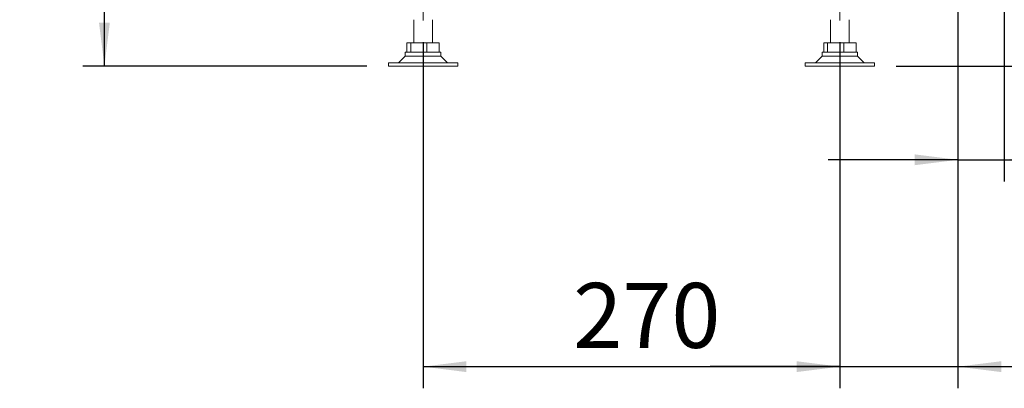
# Paper-space layout 'boven en zijaanzicht' of a CAD drawing. Units: millimetres. Extents: x 245 to 2851, y 92 to 4048.
# Drawn here: x 1515 to 2153, y 799 to 1037 of the extents above; entities that cross this region are included whole.
import ezdxf

# ---------------------------------------------------------------- set-up
doc = ezdxf.new("R2010")
doc.units = ezdxf.units.MM
doc.layers.add('DIM', color=10, linetype='Continuous')
doc.styles.add('SLDTEXTSTYLE1', font='TXT', dxfattribs={"width": 0.7})
doc.styles.add('SLDTEXTSTYLE4', font='TXT', dxfattribs={"width": 0.75})
doc.styles.add('SLDTEXTSTYLE5', font='TXT', dxfattribs={"width": 0.694444})
doc.dimstyles.new('SLDDIMSTYLE2', dxfattribs={"dimtxt": 42, "dimasz": 28, "dimexe": 0, "dimexo": 0.0625, "dimgap": 10.5, "dimtad": 1, "dimdec": 0, "dimlfac": 0.7, "dimrnd": 1e-09, "dimzin": 12, "dimdsep": 46, "dimtxsty": 'SLDTEXTSTYLE4', "dimsah": 1, "dimcen": 0.09, "dimadec": 0, "dimazin": 3, "dimtfac": 1, "dimtofl": 0, "dimtmove": 0, "dimatfit": 3, "dimfxl": 0, "dimfrac": 2, "dimtolj": 1, "dimtzin": 12, "dimarcsym": 0})
doc.dimstyles.new('SLDDIMSTYLE3', dxfattribs={"dimtxt": 42, "dimasz": 28, "dimexe": 0, "dimexo": 0.0625, "dimgap": 10.5, "dimtad": 1, "dimdec": 0, "dimlfac": 0.7, "dimrnd": 1e-09, "dimzin": 12, "dimdsep": 46, "dimtxsty": 'SLDTEXTSTYLE4', "dimsah": 1, "dimcen": 0.09, "dimadec": 0, "dimazin": 3, "dimtfac": 1, "dimtmove": 0, "dimatfit": 0, "dimfxl": 0, "dimfrac": 2, "dimtolj": 1, "dimtzin": 12, "dimarcsym": 0})

# ---------------------------------------------------------------- blocks, each defined once
blk = doc.blocks.new('_D_27')
at = {"layer": 'DIM', "color": 1, "ltscale": 196}
for p, q in [((1776.34, 1022.78), (1776.34, 798.78)), ((2046.34, 1022.78), (2046.34, 798.78)), ((1776.34, 812.78), (2046.34, 812.78))]:
    blk.add_line(p, q, dxfattribs=at)
for points in [[(1776.34, 812.78), (1804.34, 809.28), (1804.34, 816.28)], [(2046.34, 812.78), (2018.34, 816.28), (2018.34, 809.28)]]:
    blk.add_solid(points, dxfattribs=at)
at = {"layer": 'DIM', "color": 1, "ltscale": 196, "insert": (1873.58, 866.93), "char_height": 42, "attachment_point": 1, "style": 'SLDTEXTSTYLE4'}
blk.add_mtext('270', dxfattribs=at)
blk = doc.blocks.new('_D_28')
at = {"layer": 'DIM', "color": 1, "ltscale": 196}
for p, q in [((2122.84, 1105.18), (2122.84, 798.78)), ((2046.34, 1022.78), (2046.34, 798.78)), ((2046.34, 812.78), (1962.34, 812.78)), ((2046.34, 812.78), (2122.84, 812.78)), ((2122.84, 812.78), (2284.23, 812.78))]:
    blk.add_line(p, q, dxfattribs=at)
for points in [[(2046.34, 812.78), (2018.34, 816.28), (2018.34, 809.28)], [(2122.84, 812.78), (2150.84, 809.28), (2150.84, 816.28)]]:
    blk.add_solid(points, dxfattribs=at)
at = {"layer": 'DIM', "color": 1, "ltscale": 196, "insert": (2202.98, 866.93), "char_height": 42, "attachment_point": 1, "style": 'SLDTEXTSTYLE4'}
blk.add_mtext('77', dxfattribs=at)
blk = doc.blocks.new('_D_29')
at = {"layer": 'DIM', "color": 1, "ltscale": 196}
for p, q in [((1804.84, 1986.93), (1555.93, 1986.93)), ((1569.93, 1007.23), (1569.93, 1986.93)), ((1739.84, 1007.23), (1555.93, 1007.23))]:
    blk.add_line(p, q, dxfattribs=at)
for points in [[(1569.93, 1986.93), (1566.43, 1958.93), (1573.43, 1958.93)], [(1569.93, 1007.23), (1573.43, 1035.23), (1566.43, 1035.23)]]:
    blk.add_solid(points, dxfattribs=at)
at = {"layer": 'DIM', "color": 1, "ltscale": 196, "insert": (1515.79, 1334.14), "char_height": 42, "attachment_point": 1, "rotation": 90, "style": 'SLDTEXTSTYLE1'}
blk.add_mtext('955 - 1350', dxfattribs=at)
blk = doc.blocks.new('_D_31')
at = {"layer": 'DIM', "color": 1, "ltscale": 196}
for p, q in [((2152.84, 1169.43), (2152.84, 932.6)), ((2122.84, 1105.18), (2122.84, 932.6)), ((2122.84, 946.6), (2038.84, 946.6)), ((2122.84, 946.6), (2152.84, 946.6)), ((2152.84, 946.6), (2313.31, 946.6))]:
    blk.add_line(p, q, dxfattribs=at)
for points in [[(2122.84, 946.6), (2094.84, 950.1), (2094.84, 943.1)], [(2152.84, 946.6), (2180.84, 943.1), (2180.84, 950.1)]]:
    blk.add_solid(points, dxfattribs=at)
at = {"layer": 'DIM', "color": 1, "ltscale": 196, "insert": (2251.24, 1000.74), "char_height": 42, "attachment_point": 1, "style": 'SLDTEXTSTYLE4'}
blk.add_mtext('30', dxfattribs=at)
blk = doc.blocks.new('_D_33')
at = {"layer": 'DIM', "color": 1, "ltscale": 196}
for p, q in [((2346.73, 1183.43), (2346.73, 1471.19)), ((2166.84, 1183.43), (2360.73, 1183.43)), ((2346.73, 1183.43), (2346.73, 1007.23)), ((2082.84, 1007.23), (2360.73, 1007.23))]:
    blk.add_line(p, q, dxfattribs=at)
for points in [[(2346.73, 1183.43), (2343.23, 1155.43), (2350.23, 1155.43)], [(2346.73, 1007.23), (2350.23, 1035.23), (2343.23, 1035.23)]]:
    blk.add_solid(points, dxfattribs=at)
at = {"layer": 'DIM', "color": 1, "ltscale": 196, "insert": (2292.59, 1235.35), "char_height": 42, "attachment_point": 1, "rotation": 90, "style": 'SLDTEXTSTYLE5'}
blk.add_mtext('150 - 550', dxfattribs=at)
blk = doc.blocks.new('_D_34')
at = {"layer": 'DIM', "color": 1, "ltscale": 196}
for p, q in [((2029.09, 1893.48), (2558.84, 1893.48)), ((2544.84, 1007.23), (2544.84, 1893.48)), ((2082.84, 1007.23), (2558.84, 1007.23))]:
    blk.add_line(p, q, dxfattribs=at)
for points in [[(2544.84, 1893.48), (2541.34, 1865.48), (2548.34, 1865.48)], [(2544.84, 1007.23), (2548.34, 1035.23), (2541.34, 1035.23)]]:
    blk.add_solid(points, dxfattribs=at)
at = {"layer": 'DIM', "color": 1, "ltscale": 196, "insert": (2490.7, 1315.55), "char_height": 42, "attachment_point": 1, "rotation": 90, "style": 'SLDTEXTSTYLE1'}
blk.add_mtext('860 - 1275', dxfattribs=at)

psp = doc.layouts.new('boven en zijaanzicht')

# ---------------------------------------------------------------- linework, layer by layer
at = {"color": 7, "linetype": 'Continuous', "lineweight": 0, "ltscale": 14}
for p, q in [((1776.34, 1036.78), (1776.34, 1079.88)), ((2046.34, 1036.78), (2046.34, 1079.88))]:
    psp.add_line(p, q, dxfattribs=at)
at = {"linetype": 'Continuous', "lineweight": 15, "ltscale": 14}
for p, q in [((1770.34, 1037.23), (1770.34, 1022.23)), ((1782.34, 1022.23), (1782.34, 1037.23)), ((2040.34, 1037.23), (2040.34, 1022.23)), ((2052.34, 1022.23), (2052.34, 1037.23)), ((1765.84, 1016.23), (1765.84, 1022.23)), ((1765.84, 1022.23), (1768.35, 1022.23)), ((1768.35, 1016.23), (1768.35, 1022.23)), ((1768.35, 1022.23), (1778.85, 1022.23)), ((1778.85, 1016.23), (1778.85, 1022.23)), ((1778.85, 1022.23), (1786.85, 1022.23)), ((1786.85, 1016.23), (1786.85, 1022.23)), ((2035.84, 1016.23), (2035.84, 1022.23)), ((2035.84, 1022.23), (2038.35, 1022.23)), ((2038.35, 1016.23), (2038.35, 1022.23)), ((2038.35, 1022.23), (2048.85, 1022.23)), ((2048.85, 1016.23), (2048.85, 1022.23)), ((2048.85, 1022.23), (2056.85, 1022.23)), ((2056.85, 1016.23), (2056.85, 1022.23)), ((1764.84, 1016.23), (1764.84, 1013.56)), ((1787.84, 1016.23), (1764.84, 1016.23)), ((1787.84, 1013.56), (1787.84, 1016.23)), ((2034.84, 1016.23), (2034.84, 1013.56)), ((2057.84, 1016.23), (2034.84, 1016.23)), ((2057.84, 1013.56), (2057.84, 1016.23)), ((1753.84, 1009.23), (1753.84, 1007.23)), ((1759.95, 1009.23), (1753.84, 1009.23)), ((1798.84, 1009.23), (1759.95, 1009.23)), ((1764.84, 1013.56), (1760.52, 1009.23)), ((1767.97, 1013.56), (1764.84, 1013.56)), ((1787.84, 1013.56), (1767.97, 1013.56)), ((1792.17, 1009.23), (1787.84, 1013.56)), ((1798.84, 1007.23), (1798.84, 1009.23)), ((2023.84, 1009.23), (2023.84, 1007.23)), ((2029.95, 1009.23), (2023.84, 1009.23)), ((2068.84, 1009.23), (2029.95, 1009.23)), ((2034.84, 1013.56), (2030.52, 1009.23)), ((2037.97, 1013.56), (2034.84, 1013.56)), ((2057.84, 1013.56), (2037.97, 1013.56)), ((2062.17, 1009.23), (2057.84, 1013.56)), ((2068.84, 1007.23), (2068.84, 1009.23)), ((1759.95, 1007.23), (1753.84, 1007.23)), ((1798.84, 1007.23), (1759.95, 1007.23)), ((2029.95, 1007.23), (2023.84, 1007.23)), ((2068.84, 1007.23), (2029.95, 1007.23))]:
    psp.add_line(p, q, dxfattribs=at)

# ---------------------------------------------------------------- dimensions: what is measured, and where the dimension line sits
at = {"layer": 'DIM', "color": 1, "ltscale": 14}
for base, p1, p2, text, picture, middle in [((1569.93, 1986.93), (1753.84, 1007.23), (1818.84, 1986.93), '955 - 1350', '_D_29', (1569.93, 1467.58)), ((2544.84, 1893.48), (2068.84, 1007.23), (2015.09, 1893.48), '860 - 1275', '_D_34', (2544.84, 1448.99)), ((2346.73, 1007.23), (2152.84, 1183.43), (2068.84, 1007.23), '150 - 550', '_D_33', (2346.73, 1353.27))]:
    dim = psp.add_linear_dim(base=base, p1=p1, p2=p2, angle=90, text=text, dimstyle='SLDDIMSTYLE2', dxfattribs=at)
    dim.commit()
    dim.dimension.update_dxf_attribs({"geometry": picture, "text_midpoint": middle, "dimtype": 160})
for base, p1, p2, dimstyle, picture, middle in [((2152.84, 946.6), (2122.84, 1119.18), (2152.84, 1183.43), 'SLDDIMSTYLE3', '_D_31', (2282.27, 946.6)), ((2122.84, 812.78), (2046.34, 1036.78), (2122.84, 1119.18), 'SLDDIMSTYLE3', '_D_28', (2232.49, 812.78)), ((2046.34, 812.78), (1776.34, 1036.78), (2046.34, 1036.78), 'SLDDIMSTYLE2', '_D_27', (1919.96, 812.78))]:
    dim = psp.add_linear_dim(base=base, p1=p1, p2=p2, angle=0, dimstyle=dimstyle, dxfattribs=at)
    dim.commit()
    dim.dimension.update_dxf_attribs({"geometry": picture, "text_midpoint": middle, "dimtype": 160})

doc.saveas('drawing.dxf')
